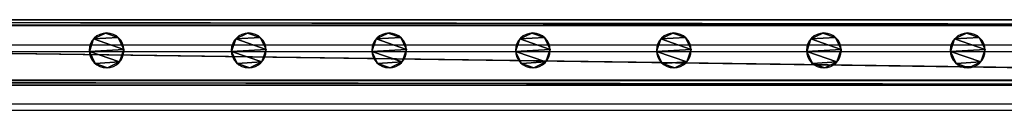
# Model space of a CAD drawing. Units: centimetres. Extents: x -587 to 587, y -1097 to 152.
# Drawn here: x 282 to 342, y 25 to 30 of the extents above; entities that cross this region are included whole.
import ezdxf

# ---------------------------------------------------------------- set-up
doc = ezdxf.new("R2010")
doc.units = ezdxf.units.CM
doc.header["$LTSCALE"] = 2.54
doc.layers.get('0').update_dxf_attribs({"true_color": 0xffffff})
for name, color, linetype, true_color in [('os_ony', 7, 'Continuous', 0xff87aa), ('os_ony_boczne', 7, 'Continuous', 0x664400), ('VP-EQ', 7, 'Continuous', 0x8a3492)]:
    doc.layers.add(name, color=color, linetype=linetype, true_color=true_color)

# ---------------------------------------------------------------- blocks, each defined once
blk = doc.blocks.new('Grupuj_107')
at = {"color": 0}
for p, q in [((0.357, 1.86, 88.4), (0.357, 1.86)), ((0.357, 1.86, 88.4), (0.357, 1.86)), ((1.127, 2.117, 88.4), (1.127, 2.117)), ((1.127, 2.117, 88.4), (1.127, 2.117)), ((1.86, 1.769, 88.4), (1.86, 1.769)), ((1.86, 1.769, 88.4), (1.86, 1.769)), ((0, 1.128, 88.4), (0, 1.128)), ((0, 1.128, 88.4), (0, 1.128)), ((2.126, 0.999, 88.4), (2.126, 0.999)), ((2.126, 0.999, 88.4), (2.126, 0.999)), ((0.266, 0.357, 88.4), (0.266, 0.357)), ((0.266, 0.357, 88.4), (0.266, 0.357)), ((0.999, 0, 88.4), (0.999, 0)), ((0.999, 0, 88.4), (0.999, 0)), ((1.769, 0.266, 88.4), (1.769, 0.266)), ((1.769, 0.266, 88.4), (1.769, 0.266))]:
    blk.add_line(p, q, dxfattribs=at)
for centre in [(1.063, 1.063, 88.4), (1.063, 1.063), (1.063, 1.063), (1.063, 1.063, 88.4), (1.063, 1.063), (1.063, 1.063, 88.4), (1.063, 1.063), (1.063, 1.063, 88.4), (1.063, 1.063), (1.063, 1.063, 88.4), (1.063, 1.063), (1.063, 1.063, 88.4), (1.063, 1.063), (1.063, 1.063, 88.4), (1.063, 1.063), (1.063, 1.063, 88.4), (1.063, 1.063), (1.063, 1.063, 88.4)]:
    blk.add_circle(centre, 1.065, dxfattribs=at)
mesh = blk.add_polyface(dxfattribs=at)
corners = [(0.357, 1.86), (0.266, 0.357), (0, 1.128), (0.999, 0), (1.127, 2.117), (1.769, 0.266), (1.86, 1.769), (2.126, 0.999)]
mesh.append_faces([[corners[k] for k in face] for face in [(0, 1, 2), (5, 6, 7)]], dxfattribs={"vtx0": -1, "color": 0})
mesh.append_faces([[corners[k] for k in face] for face in [(1, 0, 3), (3, 4, 5)]], dxfattribs={"vtx0": -1, "vtx1": -1, "color": 0})
mesh.append_faces([[corners[k] for k in face] for face in [(3, 0, 4), (5, 4, 6)]], dxfattribs={"vtx0": -1, "vtx2": -1, "color": 0})
mesh = blk.add_polyface(dxfattribs=at)
corners = [(0.266, 0.357, 88.4), (0.357, 1.86, 88.4), (0, 1.128, 88.4), (0.999, 0, 88.4), (1.127, 2.117, 88.4), (1.769, 0.266, 88.4), (1.86, 1.769, 88.4), (2.126, 0.999, 88.4)]
mesh.append_faces([[corners[k] for k in face] for face in [(0, 1, 2), (6, 5, 7)]], dxfattribs={"vtx0": -1, "color": 0})
mesh.append_faces([[corners[k] for k in face] for face in [(1, 3, 4), (4, 5, 6)]], dxfattribs={"vtx0": -1, "vtx1": -1, "color": 0})
mesh.append_faces([[corners[k] for k in face] for face in [(1, 0, 3), (4, 3, 5)]], dxfattribs={"vtx0": -1, "vtx2": -1, "color": 0})
mesh = blk.add_polyface(dxfattribs=at)
corners = [(0, 1.128, 88.4), (0.357, 1.86), (0, 1.128), (0.357, 1.86, 88.4)]
mesh.append_faces([[corners[k] for k in face] for face in [(0, 1, 2), (1, 0, 3)]], dxfattribs={"vtx0": -1, "color": 0})
mesh = blk.add_polyface(dxfattribs=at)
corners = [(0.357, 1.86), (1.127, 2.117, 88.4), (1.127, 2.117), (0.357, 1.86, 88.4)]
mesh.append_faces([[corners[k] for k in face] for face in [(0, 1, 2), (1, 0, 3)]], dxfattribs={"vtx0": -1, "color": 0})
mesh = blk.add_polyface(dxfattribs=at)
corners = [(1.127, 2.117, 88.4), (1.86, 1.769), (1.127, 2.117), (1.86, 1.769, 88.4)]
mesh.append_faces([[corners[k] for k in face] for face in [(0, 1, 2), (1, 0, 3)]], dxfattribs={"vtx0": -1, "color": 0})
mesh = blk.add_polyface(dxfattribs=at)
corners = [(1.86, 1.769), (2.126, 0.999, 88.4), (2.126, 0.999), (1.86, 1.769, 88.4)]
mesh.append_faces([[corners[k] for k in face] for face in [(0, 1, 2), (1, 0, 3)]], dxfattribs={"vtx0": -1, "color": 0})
mesh = blk.add_polyface(dxfattribs=at)
corners = [(0.266, 0.357, 88.4), (0, 1.128), (0.266, 0.357), (0, 1.128, 88.4)]
mesh.append_faces([[corners[k] for k in face] for face in [(0, 1, 2), (1, 0, 3)]], dxfattribs={"vtx0": -1, "color": 0})
mesh = blk.add_polyface(dxfattribs=at)
corners = [(2.126, 0.999), (1.769, 0.266, 88.4), (1.769, 0.266), (2.126, 0.999, 88.4)]
mesh.append_faces([[corners[k] for k in face] for face in [(0, 1, 2), (1, 0, 3)]], dxfattribs={"vtx0": -1, "color": 0})
mesh = blk.add_polyface(dxfattribs=at)
corners = [(0.999, 0), (0.266, 0.357, 88.4), (0.266, 0.357), (0.999, 0, 88.4)]
mesh.append_faces([[corners[k] for k in face] for face in [(0, 1, 2), (1, 0, 3)]], dxfattribs={"vtx0": -1, "color": 0})
mesh = blk.add_polyface(dxfattribs=at)
corners = [(1.769, 0.266, 88.4), (0.999, 0), (1.769, 0.266), (0.999, 0, 88.4)]
mesh.append_faces([[corners[k] for k in face] for face in [(0, 1, 2), (1, 0, 3)]], dxfattribs={"vtx0": -1, "color": 0})
blk = doc.blocks.new('Komponent_45')
at = {"color": 251, "true_color": 0x4a4a4a}
blk.add_blockref('Grupuj_107', (0, 0), dxfattribs=at)
blk = doc.blocks.new('R__nica_1')
at = {"color": 0}
for p, q in [((0, 244.8, 0.349), (0, 4, 0.349)), ((0, 244.8, 3.671), (0, 4, 3.671)), ((0, 244.8, 0.349), (0, 4, 0.349)), ((0, 244.8, 3.671), (0, 4, 3.671)), ((0.329, 244.8, 4), (0.329, 4, 4)), ((0.329, 244.8, 4), (0.329, 4, 4)), ((0.349, 244.8), (0.349, 4)), ((0.349, 244.8), (0.349, 4)), ((3.696, 244.8), (3.696, 4)), ((3.696, 244.8), (3.696, 4)), ((3.716, 244.8, 4), (3.716, 4, 4)), ((3.716, 244.8, 4), (3.716, 4, 4)), ((4, 244.8, 0.304), (4, 4, 0.304)), ((4, 244.8, 3.716), (4, 4, 3.716)), ((4, 244.8, 3.716), (4, 4, 3.716)), ((4, 244.8, 0.304), (4, 4, 0.304))]:
    blk.add_line(p, q, dxfattribs=at)
mesh = blk.add_polyface(dxfattribs=at)
corners = [(0, 244.8, 3.671), (0, 4, 0.349), (0, 4, 3.671), (0, 244.8, 0.349)]
mesh.append_faces([[corners[k] for k in face] for face in [(0, 1, 2), (1, 0, 3)]], dxfattribs={"vtx0": -1, "color": 0})
mesh = blk.add_polyface(dxfattribs=at)
corners = [(0, 244.8, 0.349), (0.349, 4), (0, 4, 0.349), (0.349, 244.8)]
mesh.append_faces([[corners[k] for k in face] for face in [(0, 1, 2), (1, 0, 3)]], dxfattribs={"vtx0": -1, "color": 0})
mesh = blk.add_polyface(dxfattribs=at)
corners = [(0.329, 4, 4), (0, 244.8, 3.671), (0, 4, 3.671), (0.329, 244.8, 4)]
mesh.append_faces([[corners[k] for k in face] for face in [(0, 1, 2), (1, 0, 3)]], dxfattribs={"vtx0": -1, "color": 0})
mesh = blk.add_polyface(dxfattribs=at)
corners = [(3.716, 4, 4), (0.329, 244.8, 4), (0.329, 4, 4), (3.716, 244.8, 4)]
mesh.append_faces([[corners[k] for k in face] for face in [(0, 1, 2), (1, 0, 3)]], dxfattribs={"vtx0": -1, "color": 0})
mesh = blk.add_polyface(dxfattribs=at)
corners = [(0.349, 244.8), (3.696, 4), (0.349, 4), (3.696, 244.8)]
mesh.append_faces([[corners[k] for k in face] for face in [(0, 1, 2), (1, 0, 3)]], dxfattribs={"vtx0": -1, "color": 0})
mesh = blk.add_polyface(dxfattribs=at)
corners = [(3.696, 244.8), (4, 4, 0.304), (3.696, 4), (4, 244.8, 0.304)]
mesh.append_faces([[corners[k] for k in face] for face in [(0, 1, 2), (1, 0, 3)]], dxfattribs={"vtx0": -1, "color": 0})
mesh = blk.add_polyface(dxfattribs=at)
corners = [(4, 4, 3.716), (3.716, 244.8, 4), (3.716, 4, 4), (4, 244.8, 3.716)]
mesh.append_faces([[corners[k] for k in face] for face in [(0, 1, 2), (1, 0, 3)]], dxfattribs={"vtx0": -1, "color": 0})
mesh = blk.add_polyface(dxfattribs=at)
corners = [(4, 244.8, 0.304), (4, 4, 3.716), (4, 4, 0.304), (4, 244.8, 3.716)]
mesh.append_faces([[corners[k] for k in face] for face in [(0, 1, 2), (1, 0, 3)]], dxfattribs={"vtx0": -1, "color": 0})
blk = doc.blocks.new('Grupuj_39')
at = {"color": 251, "true_color": 0x4a4a4a, "rotation": 179.9999999997641}
blk.add_blockref('R__nica_1', (4, 245.2, 6.441), dxfattribs=at)
blk = doc.blocks.new('Grupuj_138')
at = {"color": 251, "true_color": 0x4a4a4a, "rotation": 179.9999999997641}
blk.add_blockref('R__nica_1', (4, 245.2, 6.441), dxfattribs=at)
blk = doc.blocks.new('Komponent_104')
at = {"color": 0}
for name, p in [('Grupuj_39', (-6, 0)), ('Grupuj_138', (-6, 0, 89.509))]:
    blk.add_blockref(name, p, dxfattribs=at)
at = {"color": 0, "rotation": 180}
for p in [(-2.813, 183.278, 10.291), (-2.813, 174.478, 10.291), (-2.813, 165.286, 10.291), (-2.813, 156.656, 10.291), (-2.813, 147.856, 10.291), (-2.813, 139.256, 10.291), (-2.813, 130.556, 10.291)]:
    blk.add_blockref('Komponent_45', p, dxfattribs=at)
blk = doc.blocks.new('Grupuj_109')
at = {"layer": 'os_ony', "color": 9, "true_color": 0xd2a3c7, "extrusion": (0, 0, -1), "zscale": -1, "rotation": 90.00000000000006}
for p in [(-743.46, 184.355, -2.88), (-743.46, 184.355, -102.88)]:
    blk.add_blockref('Komponent_104', p, dxfattribs=at)
at = {"layer": 'os_ony_boczne', "color": 9, "true_color": 0xd2a3c7, "extrusion": (0, 0, -1), "zscale": -1, "rotation": 90.00000000000006}
blk.add_blockref('Komponent_104', (-743.46, 184.355, -203.029), dxfattribs=at)
blk = doc.blocks.new('2423_')
at = {"color": 0, "linetype": 'Continuous', "lineweight": 25}
for p, q in [((3284.008, -52.922), (3524.808, -52.922)), ((3284.008, -53.322), (3524.808, -53.322)), ((3284.008, -56.522), (3524.808, -56.522)), ((3284.008, -56.922), (3524.808, -56.922))]:
    blk.add_line(p, q, dxfattribs=at)

msp = doc.modelspace()

# ---------------------------------------------------------------- block references
at = {"color": 0}
msp.add_blockref('Grupuj_109', (-585.428, -152), dxfattribs=at)
at = {"layer": 'VP-EQ', "color": 0}
msp.add_blockref('2423_', (-3125.284, 81.738), dxfattribs=at)

doc.saveas('drawing.dxf')
